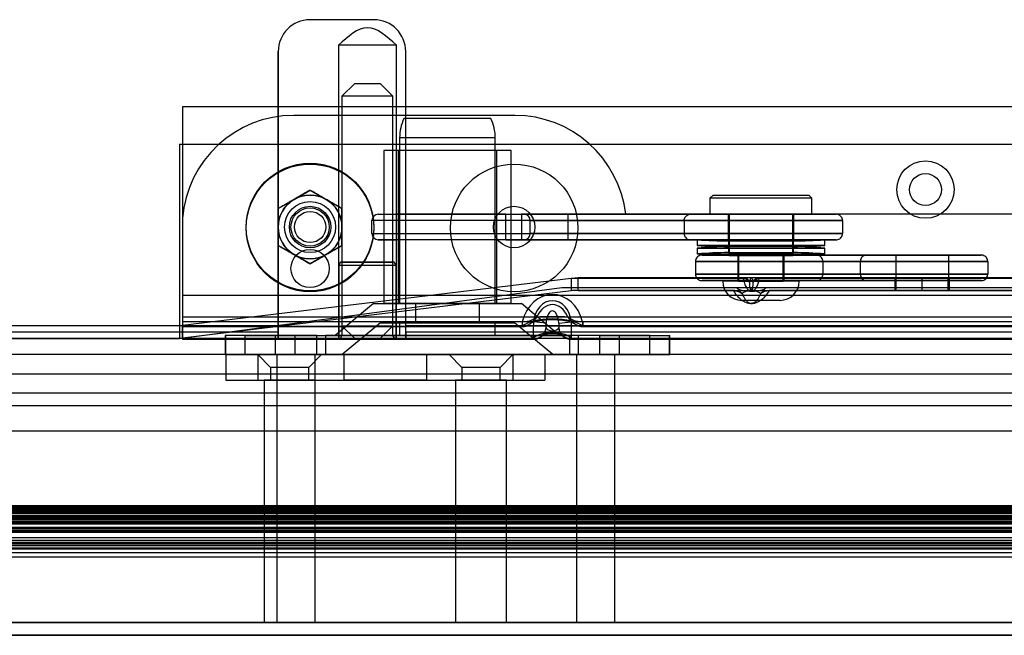
# Model space of a CAD drawing. Extents: x 5 to 415, y 5 to 293.
# Drawn here: x 327 to 333, y 231 to 235 of the extents above; entities that cross this region are included whole.
import ezdxf

# ---------------------------------------------------------------- set-up
doc = ezdxf.new("R2010")
doc.units = 0
doc.linetypes.add('SLD-DURCHGEHEND', pattern=[0])
doc.layers.add('AM_0', color=7, linetype='CONTINUOUS')

msp = doc.modelspace()

# ---------------------------------------------------------------- linework, layer by layer
at = {"layer": 'AM_0', "color": 7, "linetype": 'SLD-DURCHGEHEND'}
for p, q in [((329.02004, 234.91445), (328.62004, 234.91445)), ((328.79804, 234.75445), (328.79804, 232.91445)), ((329.16204, 234.75445), (328.79804, 234.75445)), ((329.16204, 232.91445), (329.16204, 234.75445)), ((328.42004, 234.71445), (328.42004, 232.99445)), ((328.42004, 232.91445), (328.42004, 234.71445)), ((329.22004, 232.99445), (329.22004, 234.71445)), ((329.22004, 232.91445), (329.22004, 234.71445)), ((328.90004, 234.51445), (328.82004, 234.43445)), ((328.90005, 234.51445), (329.06004, 234.51445)), ((329.14004, 234.43445), (329.06004, 234.51445)), ((328.82004, 234.43445), (328.82004, 232.99445)), ((329.14002, 234.43445), (328.82007, 234.43445)), ((329.14004, 232.99445), (329.14004, 234.43445)), ((337.14004, 234.36907), (327.82004, 234.36907)), ((327.82004, 234.36907), (327.82004, 233.04907)), ((327.82004, 234.36907), (327.82004, 233.1858)), ((329.90463, 234.31445), (328.51806, 234.31445)), ((329.75461, 234.29445), (329.20875, 234.29445)), ((329.18173, 234.17445), (329.18173, 233.13445)), ((329.7816, 234.17445), (329.18187, 234.17445)), ((329.78173, 233.13445), (329.78173, 234.17445)), ((327.80004, 234.13445), (337.12004, 234.13445)), ((327.80004, 234.13445), (327.80004, 232.91445)), ((329.08173, 234.09445), (329.08173, 233.13445)), ((329.88167, 234.09445), (329.08179, 234.09445)), ((329.17173, 234.09445), (329.17173, 233.13445)), ((329.79173, 234.09445), (329.17185, 234.09445)), ((329.79173, 233.13445), (329.79173, 234.09445)), ((329.88173, 233.13445), (329.88173, 234.09445)), ((328.52004, 233.78766), (328.62004, 233.84539)), ((328.62004, 233.84539), (328.72004, 233.78766)), ((328.42004, 233.72992), (328.52004, 233.78766)), ((328.72004, 233.78766), (328.82004, 233.72992)), ((331.14821, 233.81445), (331.12821, 233.79445)), ((331.12821, 233.79445), (331.12821, 233.69445)), ((331.7682, 233.79445), (331.12822, 233.79445)), ((331.14825, 233.81445), (331.74818, 233.81445)), ((331.76821, 233.79445), (331.74821, 233.81445)), ((331.76821, 233.69445), (331.76821, 233.79445)), ((328.42004, 233.61445), (328.42004, 233.72992)), ((328.82004, 233.72992), (328.82004, 233.61445)), ((327.82004, 233.66709), (327.82004, 233.01973)), ((329.00822, 233.57445), (329.00822, 233.65445)), ((330.9668, 233.65445), (329.00822, 233.65445)), ((329.04795, 233.69445), (329.16078, 233.69445)), ((329.04795, 233.69445), (331.00511, 233.69445)), ((329.16078, 233.69445), (329.16078, 233.53445)), ((329.84895, 233.69445), (329.16078, 233.69445)), ((329.84895, 233.69445), (329.96178, 233.69445)), ((329.84895, 233.53445), (329.84895, 233.69445)), ((329.9465, 233.69445), (329.9465, 233.53445)), ((330.23752, 233.69445), (329.94658, 233.69445)), ((331.91893, 233.69445), (329.96178, 233.69445)), ((330.00151, 233.57445), (330.00151, 233.65445)), ((330.00151, 233.65445), (331.96009, 233.65445)), ((330.2385, 233.53445), (330.2385, 233.69445)), ((334.32004, 233.69445), (330.60004, 233.69445)), ((330.9668, 233.65445), (330.9668, 233.57445)), ((331.96009, 233.65445), (330.9668, 233.65445)), ((331.00511, 233.69445), (331.91893, 233.69445)), ((331.7682, 233.69445), (331.12822, 233.69445)), ((331.24221, 233.69445), (331.24221, 233.53445)), ((331.65283, 233.69445), (331.24359, 233.69445)), ((331.24821, 233.69445), (331.24821, 233.43445)), ((331.64821, 233.69445), (331.24828, 233.69445)), ((331.64821, 233.43445), (331.64821, 233.69445)), ((331.65421, 233.53445), (331.65421, 233.69445)), ((331.96009, 233.65445), (331.96009, 233.57445)), ((328.42004, 233.49898), (328.42004, 233.61445)), ((328.82004, 233.61445), (328.82004, 233.49898)), ((329.00822, 233.57445), (330.9668, 233.57445)), ((329.04795, 233.53445), (329.16078, 233.53445)), ((331.00511, 233.53445), (329.04795, 233.53445)), ((329.84895, 233.53445), (329.16078, 233.53445)), ((329.84895, 233.53445), (329.96178, 233.53445)), ((329.94748, 233.53445), (330.23841, 233.53445)), ((329.96178, 233.53445), (331.91893, 233.53445)), ((331.96009, 233.57445), (330.00151, 233.57445)), ((330.9668, 233.57445), (331.96009, 233.57445)), ((331.91893, 233.53445), (331.00511, 233.53445)), ((331.04821, 233.53445), (331.05055, 233.53438)), ((331.04821, 233.53445), (331.04821, 233.49845)), ((331.84821, 233.53445), (331.04822, 233.53445)), ((331.84586, 233.53438), (331.05056, 233.53438)), ((331.24359, 233.53445), (331.65283, 233.53445)), ((331.24421, 233.52646), (331.24421, 233.45445)), ((331.65221, 233.52646), (331.24421, 233.52646)), ((331.65221, 233.49045), (331.65221, 233.52646)), ((331.84587, 233.53438), (331.84821, 233.53445)), ((331.84821, 233.49845), (331.84821, 233.53445)), ((328.52004, 233.44125), (328.42004, 233.49898)), ((328.82004, 233.49898), (328.72004, 233.44125)), ((331.04821, 233.48245), (331.04821, 233.44645)), ((331.84821, 233.49845), (331.04822, 233.49845)), ((331.04822, 233.48245), (331.8482, 233.48245)), ((331.65221, 233.49045), (331.24421, 233.49045)), ((331.65221, 233.45445), (331.65221, 233.49045)), ((331.84821, 233.44645), (331.84821, 233.48245)), ((328.62004, 233.38351), (328.52004, 233.44125)), ((328.72004, 233.44125), (328.62004, 233.38351)), ((328.81159, 233.39445), (328.80004, 233.37445)), ((329.14848, 233.39445), (328.81161, 233.39445)), ((328.82004, 233.39445), (328.82004, 232.93445)), ((328.82006, 233.39445), (329.14002, 233.39445)), ((329.14004, 232.93445), (329.14004, 233.39445)), ((329.16004, 233.37445), (329.1485, 233.39445)), ((331.03792, 233.39845), (331.03792, 233.31845)), ((331.03792, 233.39845), (332.07152, 233.39845)), ((331.83674, 233.39845), (331.03792, 233.39845)), ((331.05055, 233.44653), (331.04821, 233.44645)), ((331.04822, 233.44645), (331.8482, 233.44645)), ((331.05056, 233.44653), (331.84586, 233.44653)), ((331.07861, 233.43845), (331.79754, 233.43845)), ((332.11071, 233.43845), (331.07861, 233.43845)), ((331.24423, 233.45445), (331.6522, 233.45445)), ((331.64821, 233.43445), (331.24828, 233.43445)), ((331.30221, 233.43845), (331.30221, 233.27845)), ((331.30243, 233.43845), (331.594, 233.43845)), ((331.30821, 233.43445), (331.30821, 233.27445)), ((331.58813, 233.43445), (331.30821, 233.43445)), ((331.58821, 233.27445), (331.58821, 233.43445)), ((331.59421, 233.27845), (331.59421, 233.43845)), ((331.79754, 233.43845), (332.82965, 233.43845)), ((332.87033, 233.39845), (331.83674, 233.39845)), ((331.83674, 233.39845), (331.83674, 233.31845)), ((331.84821, 233.44645), (331.84587, 233.44653)), ((332.07152, 233.39845), (332.07152, 233.31845)), ((332.07152, 233.39845), (332.87033, 233.39845)), ((332.82965, 233.43845), (332.11071, 233.43845)), ((332.29404, 233.43845), (332.29404, 233.27845)), ((332.29429, 233.43845), (332.6258, 233.43845)), ((332.62604, 233.27845), (332.62604, 233.43845)), ((332.87033, 233.39845), (332.87033, 233.31845)), ((328.80004, 233.37445), (328.80004, 232.91445)), ((328.80006, 233.37445), (329.16003, 233.37445)), ((329.16004, 232.91445), (329.16004, 233.37445)), ((330.25828, 233.29237), (327.82004, 232.99595)), ((330.30172, 233.29656), (330.25828, 233.29237)), ((331.33901, 233.29237), (330.25828, 233.29237)), ((330.25828, 233.29237), (330.25828, 233.21543)), ((331.33901, 233.29656), (330.30172, 233.29656)), ((332.29714, 233.29656), (330.30172, 233.29656)), ((330.30172, 233.21656), (330.30172, 233.29656)), ((332.07152, 233.31845), (331.03792, 233.31845)), ((331.03792, 233.31845), (331.83674, 233.31845)), ((331.79754, 233.27845), (331.07861, 233.27845)), ((331.07861, 233.27845), (332.11071, 233.27845)), ((331.68813, 233.27445), (331.20821, 233.27445)), ((331.30243, 233.27845), (331.594, 233.27845)), ((331.30821, 233.27445), (331.58813, 233.27445)), ((333.48301, 233.29656), (331.43707, 233.29656)), ((331.43707, 233.29237), (331.43707, 233.29656)), ((333.48301, 233.29237), (331.43707, 233.29237)), ((332.82965, 233.27845), (331.79754, 233.27845)), ((331.83674, 233.31845), (332.87033, 233.31845)), ((332.87033, 233.31845), (332.07152, 233.31845)), ((332.11071, 233.27845), (332.82965, 233.27845)), ((332.29004, 233.29656), (332.63004, 233.29656)), ((332.29004, 233.21656), (332.29004, 233.29656)), ((332.29429, 233.27845), (332.6258, 233.27845)), ((332.45939, 233.29656), (332.29714, 233.29656)), ((332.29714, 233.21656), (332.29714, 233.29656)), ((332.46004, 233.29656), (332.45939, 233.29656)), ((332.45939, 233.21656), (332.45939, 233.29656)), ((332.62273, 233.29656), (332.46004, 233.29656)), ((332.46004, 233.21656), (332.46004, 233.29656)), ((332.62273, 233.29656), (334.60109, 233.29656)), ((332.62273, 233.21656), (332.62273, 233.29656)), ((332.63004, 233.21656), (332.63004, 233.29656)), ((327.80004, 232.91445), (330.20004, 233.23445)), ((327.82004, 232.91901), (330.25828, 233.21543)), ((330.20004, 233.23445), (334.72004, 233.23445)), ((330.30172, 233.21656), (330.25828, 233.21543)), ((331.27698, 233.21543), (330.25828, 233.21543)), ((331.27698, 233.21656), (330.30172, 233.21656)), ((330.30172, 233.21656), (332.29714, 233.21656)), ((331.27698, 233.21543), (331.27698, 233.21656)), ((331.39785, 233.26434), (331.39785, 233.26168)), ((333.42098, 233.21656), (331.49911, 233.21656)), ((331.49911, 233.21656), (331.49911, 233.21543)), ((333.42098, 233.21543), (331.49911, 233.21543)), ((332.63004, 233.21656), (332.29004, 233.21656)), ((332.29714, 233.21656), (332.45939, 233.21656)), ((332.46004, 233.21656), (332.45939, 233.21656)), ((332.46004, 233.21656), (332.62273, 233.21656)), ((332.62273, 233.21656), (334.60109, 233.21656)), ((337.14004, 233.1858), (327.82004, 233.1858)), ((327.82004, 233.1858), (327.82004, 233.04907)), ((331.56813, 233.15445), (331.32829, 233.15445)), ((329.01828, 233.13445), (328.77828, 232.93445)), ((329.01837, 233.13445), (329.94509, 233.13445)), ((329.88167, 233.13445), (329.08179, 233.13445)), ((329.79173, 233.13445), (329.17185, 233.13445)), ((329.7816, 233.13445), (329.18187, 233.13445)), ((329.28173, 233.13445), (329.28173, 233.01445)), ((329.28173, 233.13445), (329.28173, 233.01445)), ((329.6816, 233.13445), (329.28187, 233.13445)), ((329.68173, 233.01445), (329.68173, 233.13445)), ((329.68173, 233.01445), (329.68173, 233.13445)), ((330.18518, 232.93445), (329.94518, 233.13445)), ((337.14004, 233.04907), (327.82004, 233.04907)), ((328.42004, 232.99445), (302.78004, 232.99445)), ((330.02094, 233.01973), (327.82004, 233.01973)), ((327.82004, 233.01973), (327.82004, 232.91039)), ((329.95014, 233.01973), (327.82004, 233.01973)), ((327.82004, 233.01973), (327.82004, 232.9903)), ((327.82004, 232.91901), (327.82004, 232.99595)), ((327.82004, 232.9914), (327.82004, 232.99595)), ((329.95014, 232.9914), (327.82004, 232.9914)), ((327.82004, 232.9914), (327.82004, 232.91446)), ((327.82004, 232.99027), (329.95014, 232.99027)), ((328.42004, 232.99445), (328.42004, 232.95445)), ((328.82004, 232.99445), (328.90004, 232.91445)), ((328.82007, 232.99445), (329.14002, 232.99445)), ((329.06173, 233.01445), (328.82173, 232.81445)), ((329.06004, 232.91445), (329.14004, 232.99445)), ((329.06175, 233.01445), (329.90171, 233.01445)), ((329.18173, 233.01445), (329.18173, 232.93445)), ((329.7816, 233.01445), (329.18187, 233.01445)), ((349.46004, 232.99445), (329.22004, 232.99445)), ((329.22004, 232.95445), (329.22004, 232.99445)), ((329.22004, 232.99445), (349.38004, 232.99445)), ((329.28187, 233.01445), (329.6816, 233.01445)), ((329.78173, 232.93445), (329.78173, 233.01445)), ((330.14173, 232.81445), (329.90173, 233.01445)), ((329.95014, 233.01973), (329.95014, 232.9903)), ((329.95034, 233.01973), (329.95014, 233.01973)), ((329.95014, 232.9914), (329.95045, 232.99139)), ((329.95034, 233.01973), (329.95046, 232.9903)), ((330.10034, 233.01197), (330.02094, 233.01973)), ((330.17974, 233.01197), (330.25914, 233.01973)), ((334.66094, 233.01973), (330.25914, 233.01973)), ((330.32975, 233.01973), (330.32963, 232.9903)), ((330.32995, 232.9914), (330.32964, 232.99139)), ((330.32995, 233.01973), (330.32975, 233.01973)), ((334.59014, 233.01973), (330.32995, 233.01973)), ((330.32995, 233.01973), (330.32995, 232.9903)), ((334.59014, 232.9914), (330.32995, 232.9914)), ((330.32995, 232.99027), (334.59014, 232.99027)), ((328.42004, 232.95445), (302.78004, 232.95445)), ((328.42004, 232.91445), (302.78004, 232.91445)), ((308.58004, 232.91445), (327.80004, 232.91445)), ((327.82004, 232.91446), (327.82004, 232.91901)), ((330.02099, 232.91446), (327.82004, 232.91446)), ((327.82004, 232.91027), (330.02045, 232.91027)), ((328.08676, 232.93445), (328.08676, 232.81445)), ((328.21321, 232.93445), (328.08697, 232.93445)), ((328.09032, 232.93445), (328.09032, 232.81445)), ((328.5265, 232.93445), (328.09032, 232.93445)), ((328.21321, 232.81445), (328.21321, 232.93445)), ((328.21321, 232.93445), (330.24696, 232.93445)), ((328.40176, 232.93445), (328.40176, 232.81445)), ((328.6617, 232.93445), (328.40188, 232.93445)), ((328.42004, 232.91445), (328.42004, 232.95445)), ((328.42004, 232.95445), (328.42004, 232.91445)), ((328.42004, 232.91445), (329.22004, 232.91445)), ((328.5265, 232.81445), (328.5265, 232.93445)), ((328.5265, 232.93445), (328.7165, 232.93445)), ((328.66176, 232.81445), (328.66176, 232.93445)), ((330.75025, 232.93445), (328.7165, 232.93445)), ((328.7165, 232.93445), (328.7165, 232.81445)), ((330.18501, 232.93445), (328.77831, 232.93445)), ((329.16204, 232.91445), (328.79804, 232.91445)), ((328.80006, 232.91445), (329.16003, 232.91445)), ((328.82004, 232.93445), (328.8085, 232.91445)), ((329.15158, 232.91445), (328.80851, 232.91445)), ((328.82006, 232.93445), (329.14002, 232.93445)), ((329.06004, 232.91445), (328.90005, 232.91445)), ((329.15159, 232.91445), (329.14004, 232.93445)), ((329.7816, 232.93445), (329.18187, 232.93445)), ((349.46004, 232.95445), (329.22004, 232.95445)), ((329.22004, 232.95445), (329.22004, 232.91445)), ((329.22004, 232.91445), (329.22004, 232.95445)), ((349.46004, 232.91445), (329.22004, 232.91445)), ((330.43696, 232.93445), (330.24696, 232.93445)), ((330.24696, 232.93445), (330.24696, 232.81445)), ((334.66099, 232.91446), (330.2591, 232.91446)), ((330.25964, 232.91027), (334.66044, 232.91027)), ((330.3017, 232.93445), (330.3017, 232.81445)), ((330.56165, 232.93445), (330.30183, 232.93445)), ((330.43696, 232.93445), (330.87314, 232.93445)), ((330.43696, 232.81445), (330.43696, 232.93445)), ((330.5617, 232.81445), (330.5617, 232.93445)), ((330.75025, 232.81445), (330.75025, 232.93445)), ((330.75025, 232.93445), (330.87649, 232.93445)), ((330.87314, 232.93445), (330.87314, 232.81445)), ((330.8767, 232.81445), (330.8767, 232.93445)), ((355.27176, 232.81445), (302.27176, 232.81445)), ((328.09176, 232.81445), (309.47176, 232.81445)), ((328.21321, 232.81445), (328.08697, 232.81445)), ((328.5265, 232.81445), (328.09032, 232.81445)), ((328.09176, 232.81445), (328.09176, 232.65445)), ((328.09176, 232.81445), (328.29176, 232.81445)), ((330.09176, 232.81445), (328.09176, 232.81445)), ((328.21321, 232.81445), (330.24696, 232.81445)), ((328.29176, 232.81445), (328.37176, 232.73445)), ((328.29176, 232.81445), (329.89176, 232.81445)), ((328.29176, 232.81445), (328.29176, 232.65445)), ((328.69176, 232.81445), (328.29195, 232.81445)), ((328.66163, 232.81445), (328.40181, 232.81445)), ((328.41176, 232.81445), (328.41176, 232.33445)), ((328.64993, 232.81445), (328.41358, 232.81445)), ((328.7165, 232.81445), (328.5265, 232.81445)), ((328.61176, 232.73445), (328.69176, 232.81445)), ((328.65176, 232.33445), (328.65176, 232.81445)), ((330.75025, 232.81445), (328.7165, 232.81445)), ((328.82179, 232.81445), (330.14167, 232.81445)), ((328.83176, 232.81445), (328.83176, 232.65445)), ((328.83176, 232.81445), (329.35156, 232.81445)), ((329.35176, 232.65445), (329.35176, 232.81445)), ((329.49176, 232.81445), (329.57176, 232.73445)), ((329.89176, 232.81445), (329.49195, 232.81445)), ((329.81176, 232.73445), (329.89176, 232.81445)), ((329.89176, 232.81445), (330.09176, 232.81445)), ((329.89176, 232.81445), (329.89176, 232.65445)), ((330.09176, 232.81445), (330.09176, 232.65445)), ((350.91176, 232.81445), (330.09176, 232.81445)), ((330.24696, 232.81445), (330.43696, 232.81445)), ((330.29176, 232.81445), (330.29176, 232.33445)), ((330.52993, 232.81445), (330.29358, 232.81445)), ((330.56158, 232.81445), (330.30176, 232.81445)), ((330.43696, 232.81445), (330.87314, 232.81445)), ((330.53176, 232.33445), (330.53176, 232.81445)), ((330.75025, 232.81445), (330.87649, 232.81445)), ((328.37176, 232.73445), (328.37176, 232.65445)), ((328.61176, 232.73445), (328.37195, 232.73445)), ((328.61176, 232.65445), (328.61176, 232.73445)), ((329.57176, 232.73445), (329.57176, 232.65445)), ((329.81176, 232.73445), (329.57195, 232.73445)), ((329.81176, 232.65445), (329.81176, 232.73445)), ((305.96004, 232.69445), (354.76004, 232.69445)), ((307.58004, 232.69445), (354.76004, 232.69445)), ((308.08004, 232.69445), (354.76004, 232.69445)), ((328.09176, 232.65445), (330.09176, 232.65445)), ((328.09176, 232.65445), (328.29176, 232.65445)), ((328.29176, 232.65445), (329.89176, 232.65445)), ((328.33176, 232.65445), (328.33176, 232.33445)), ((328.65131, 232.65445), (328.3322, 232.65445)), ((328.61176, 232.65445), (328.37195, 232.65445)), ((328.65176, 232.33445), (328.65176, 232.65445)), ((329.35176, 232.65445), (328.83195, 232.65445)), ((329.53176, 232.65445), (329.53176, 232.33445)), ((329.85131, 232.65445), (329.5322, 232.65445)), ((329.81176, 232.65445), (329.57195, 232.65445)), ((329.85176, 232.33445), (329.85176, 232.65445)), ((329.89176, 232.65445), (330.09176, 232.65445)), ((305.96004, 232.57445), (354.96004, 232.57445)), ((305.96004, 232.57445), (354.76004, 232.57445)), ((305.96004, 232.49445), (354.96004, 232.49445)), ((355.75176, 232.33445), (301.79176, 232.33445)), ((355.27176, 232.33445), (302.27176, 232.33445)), ((355.27176, 232.33445), (309.47176, 232.33445)), ((328.33176, 232.33445), (328.33176, 231.85445)), ((328.65131, 232.33445), (328.3322, 232.33445)), ((328.41176, 232.33445), (328.41176, 231.85445)), ((328.64993, 232.33445), (328.41358, 232.33445)), ((328.65176, 231.85445), (328.65176, 232.33445)), ((328.65176, 231.85445), (328.65176, 232.33445)), ((329.53176, 232.33445), (329.53176, 231.85445)), ((329.85131, 232.33445), (329.5322, 232.33445)), ((329.85176, 231.85445), (329.85176, 232.33445)), ((330.29176, 232.33445), (330.29176, 231.85445)), ((330.52993, 232.33445), (330.29358, 232.33445)), ((330.53176, 231.85445), (330.53176, 232.33445)), ((355.75176, 231.86645), (301.79176, 231.86645)), ((355.75176, 231.86567), (301.79176, 231.86567)), ((355.75176, 231.86501), (301.79176, 231.86501)), ((355.75176, 231.86245), (301.79176, 231.86245)), ((355.75176, 231.85445), (301.79176, 231.85445)), ((328.33176, 231.85445), (328.33176, 231.13445)), ((328.65131, 231.85445), (328.3322, 231.85445)), ((328.41176, 231.85445), (328.41176, 231.13445)), ((328.64993, 231.85445), (328.41358, 231.85445)), ((328.65176, 231.13445), (328.65176, 231.85445)), ((328.65176, 231.13445), (328.65176, 231.85445)), ((329.53176, 231.85445), (329.53176, 231.13445)), ((329.85131, 231.85445), (329.5322, 231.85445)), ((329.85176, 231.13445), (329.85176, 231.85445)), ((330.29176, 231.85445), (330.29176, 231.13445)), ((330.52993, 231.85445), (330.29358, 231.85445)), ((330.53176, 231.13445), (330.53176, 231.85445)), ((355.74004, 231.79445), (301.58004, 231.79445)), ((355.66004, 231.79445), (301.58004, 231.79445)), ((355.75176, 231.8471), (301.79176, 231.8471)), ((355.75176, 231.84357), (301.79176, 231.84357)), ((355.75176, 231.84015), (301.79176, 231.84015)), ((355.75176, 231.83845), (301.79176, 231.83845)), ((355.75176, 231.8377), (301.79176, 231.8377)), ((355.75176, 231.83333), (301.79176, 231.83333)), ((355.75176, 231.82846), (301.79176, 231.82846)), ((355.75176, 231.82056), (301.79176, 231.82056)), ((355.75176, 231.81756), (301.79176, 231.81756)), ((355.75176, 231.8054), (301.79176, 231.8054)), ((355.75176, 231.7979), (301.79176, 231.7979)), ((355.75176, 231.79101), (301.79176, 231.79101)), ((355.74004, 231.75445), (301.58004, 231.75445)), ((355.75176, 231.78761), (301.79176, 231.78761)), ((355.75176, 231.78304), (301.79176, 231.78304)), ((355.75176, 231.78036), (301.79176, 231.78036)), ((355.75176, 231.77907), (301.79176, 231.77907)), ((355.75176, 231.76802), (301.79176, 231.76802)), ((355.75176, 231.75934), (301.79176, 231.75934)), ((355.75176, 231.75541), (301.79176, 231.75541)), ((301.79176, 231.75252), (355.75176, 231.75252)), ((355.75176, 231.73045), (301.79176, 231.73045)), ((355.75176, 231.73045), (301.79176, 231.73045)), ((355.74004, 231.71445), (301.58004, 231.71445)), ((355.75176, 231.72352), (301.79176, 231.72352)), ((355.75176, 231.71435), (301.79176, 231.71435)), ((301.79176, 231.71045), (355.75176, 231.71045)), ((355.75176, 231.69845), (301.79176, 231.69845)), ((355.75176, 231.66645), (301.79176, 231.66645)), ((355.75176, 231.64859), (301.79176, 231.64859)), ((355.75176, 231.63607), (301.79176, 231.63607)), ((355.75176, 231.63045), (301.79176, 231.63045)), ((355.75176, 231.63017), (301.79176, 231.63017)), ((355.75176, 231.62645), (301.79176, 231.62645)), ((355.75176, 231.61445), (301.79176, 231.61445)), ((301.07176, 231.57445), (356.47176, 231.57445)), ((301.07176, 231.54617), (356.47176, 231.54617)), ((355.75176, 231.60105), (301.79176, 231.60105)), ((355.75176, 231.59445), (301.79176, 231.59445)), ((301.79176, 231.57445), (355.75176, 231.57445)), ((300.99176, 231.13445), (356.47176, 231.13445)), ((356.55176, 231.13445), (301.07176, 231.13445)), ((301.07176, 231.13445), (356.47176, 231.13445)), ((328.65131, 231.13445), (328.3322, 231.13445)), ((328.64993, 231.13445), (328.41358, 231.13445)), ((329.85131, 231.13445), (329.5322, 231.13445)), ((330.52993, 231.13445), (330.29358, 231.13445)), ((300.99176, 231.05445), (356.47176, 231.05445)), ((356.55176, 231.05445), (301.07176, 231.05445))]:
    msp.add_line(p, q, dxfattribs=at)
for centre, radius in [((328.62004, 233.61445), 0.4), ((328.62004, 233.61445), 0.4), ((332.48004, 233.84907), 0.18), ((328.62004, 233.60907), 0.4), ((328.62004, 233.60907), 0.4), ((329.90004, 233.60907), 0.4), ((329.90004, 233.60907), 0.4), ((332.48004, 233.84907), 0.1), ((332.48004, 233.84907), 0.1), ((328.62004, 233.61445), 0.2), ((328.62004, 233.61445), 0.16), ((328.62004, 233.61445), 0.16), ((328.62004, 233.61445), 0.13), ((328.62004, 233.61445), 0.13), ((328.62004, 233.61445), 0.12), ((328.62004, 233.61445), 0.12), ((328.62004, 233.61445), 0.12), ((328.62004, 233.61445), 0.12), ((328.62004, 233.61445), 0.09782), ((329.90004, 233.61445), 0.13), ((329.90004, 233.61445), 0.13), ((328.62004, 233.35445), 0.12), ((328.62004, 233.35445), 0.12)]:
    msp.add_circle(centre, radius, dxfattribs=at)
for centre, radius, start, end in [((328.62004, 234.71445), 0.2, 90, 180), ((328.62004, 234.71445), 0.2, 90, 180), ((329.02004, 234.71445), 0.2, 0, 90), ((329.02004, 234.71445), 0.2, 0, 90), ((328.51806, 233.61445), 0.7, 90, 175.687278), ((328.51806, 233.61445), 0.7, 90, 175.687278), ((329.46173, 234.17445), 0.28, 154.623066, 180), ((329.50173, 234.17445), 0.28, 0, 25.376934), ((329.90463, 233.61445), 0.7, 6.562428, 90), ((329.90463, 233.61445), 0.7, 6.562428, 90), ((328.62004, 233.61445), 0.2, 120, 180), ((328.62004, 233.61445), 0.2, 120, 180), ((328.62004, 233.61445), 0.2, 60, 120), ((328.62004, 233.61445), 0.2, 60, 120), ((328.62004, 233.61445), 0.2, 0, 60), ((328.62004, 233.61445), 0.2, 0, 60), ((329.04809, 233.65459), 0.03987, 90.193608, 180.192308), ((329.96164, 233.65459), 0.03987, 359.807692, 89.806392), ((328.62004, 233.61445), 0.2, 180, 240), ((328.62004, 233.61445), 0.2, 180, 240), ((328.62004, 233.61445), 0.2, 300, 0), ((328.62004, 233.61445), 0.2, 300, 0), ((329.04809, 233.57432), 0.03987, 179.807692, 269.806392), ((329.96164, 233.57432), 0.03987, 270.193608, 0.192308), ((331.31092, 237.5299), 4.004, 266.271552, 269.045328), ((331.5855, 237.5299), 4.004, 270.954672, 273.728448), ((331.31092, 237.5299), 4.04, 266.271552, 269.053836), ((331.31092, 229.451), 4.04, 90.946164, 93.728448), ((331.5855, 237.5299), 4.04, 270.946164, 273.728448), ((331.5855, 229.451), 4.04, 86.271552, 89.053836), ((328.62004, 233.61445), 0.2, 240, 300), ((328.62004, 233.61445), 0.2, 240, 300), ((331.31092, 229.451), 4.004, 90.954672, 93.728448), ((331.5855, 229.451), 4.004, 86.271552, 89.045328), ((331.32821, 233.27445), 0.12, 180, 270), ((331.33901, 233.25657), 0.03999, 11.201261, 89.991828), ((331.33992, 233.25313), 0.03926, 12.588891, 91.325327), ((331.43708, 233.25657), 0.03999, 90.008172, 168.798739), ((331.43617, 233.25313), 0.03926, 88.674673, 167.411109), ((331.56821, 233.27445), 0.12, 270, 0), ((330.02468, 232.99036), 0.076, 267.218487, 354.778517), ((330.25541, 232.99036), 0.076, 185.221483, 272.781513)]:
    msp.add_arc(centre, radius, start, end, dxfattribs=at)
for centre, major_axis, ratio, start_param, end_param in [((330.14004, 232.9399), (0, 0.25203), 0.7935461, 5.034681, 7.5316897), ((330.14004, 233.00125), (0, 0.15122), 0.7935461, 4.834924, 7.7314466), ((330.14004, 232.9399), (0, 0.18855), 0.6364375, 5.3340038, 7.2323668), ((330.14004, 233.00125), (0, 0.08774), 0.4559119, 4.834924, 7.7314466), ((330.14004, 232.96998), (0.2, 0), 0.3413275, 0.3190885, 2.8225041), ((330.14004, 233.04692), (0.12, 0), 0.0398484, 0.6216148, 2.5199778), ((330.14004, 232.98627), (0.04, 0), 0.5631097, 3.2671045, 6.1576734), ((330.14004, 232.90933), (0.12, 0), 0.3413275, 0.1255119, 3.0160808)]:
    msp.add_ellipse(centre, major_axis=major_axis, ratio=ratio, start_param=start_param, end_param=end_param, dxfattribs=at)
for points in [[(329.16204, 234.75445), (329.10138, 234.80913), (328.98004, 234.91849), (328.85871, 234.80913), (328.79804, 234.75445)], [(331.33901, 233.29656), (331.33895, 233.29638), (331.33882, 233.29603), (331.33895, 233.29359), (331.33901, 233.29237)], [(331.37823, 233.26168), (331.37822, 233.26219), (331.3782, 233.26321), (331.37822, 233.26396), (331.37823, 233.26434)]]:
    msp.add_open_spline(points, degree=3, dxfattribs=at)
for points, knots in [([(328.62004, 233.84539), (328.61197, 233.84073), (328.5958, 233.8314), (328.57098, 233.81707), (328.54569, 233.80247), (328.52861, 233.7926), (328.52004, 233.78766)], [0, 0, 0, 0, 0.2472686, 0.4953626, 0.746874, 1, 1, 1, 1]), ([(328.72004, 233.78766), (328.71767, 233.78903), (328.70753, 233.79488), (328.68958, 233.80524), (328.66627, 233.8187), (328.64303, 233.83212), (328.62771, 233.84096), (328.62004, 233.84539)], [0, 0, 0, 0, 0.0700283, 0.2997919, 0.5308172, 0.7650185, 1, 1, 1, 1]), ([(328.52004, 233.78766), (328.51767, 233.78629), (328.50753, 233.78043), (328.48958, 233.77007), (328.46627, 233.75661), (328.44303, 233.74319), (328.42771, 233.73435), (328.42004, 233.72992)], [0, 0, 0, 0, 0.0700283, 0.2997919, 0.5308172, 0.7650185, 1, 1, 1, 1]), ([(328.82004, 233.72992), (328.81197, 233.73458), (328.7958, 233.74392), (328.77098, 233.75825), (328.74569, 233.77285), (328.72861, 233.78271), (328.72004, 233.78766)], [0, 0, 0, 0, 0.2472686, 0.4953626, 0.746874, 1, 1, 1, 1]), ([(328.42004, 233.72992), (328.42004, 233.71548), (328.42004, 233.69375), (328.42004, 233.66411), (328.42004, 233.64011), (328.42004, 233.6235), (328.42004, 233.61445)], [0, 0, 0, 0, 0.3823017, 0.575049, 0.7684205, 1, 1, 1, 1]), ([(328.82004, 233.61445), (328.82004, 233.6235), (328.82004, 233.64001), (328.82004, 233.66385), (328.82004, 233.6935), (328.82004, 233.71533), (328.82004, 233.72992)], [0, 0, 0, 0, 0.23158014, 0.42231211, 0.61369275, 1, 1, 1, 1]), ([(330.9668, 233.65445), (330.9672, 233.65881), (330.96799, 233.66751), (330.97417, 233.67915), (330.98333, 233.68825), (330.99408, 233.69336), (331.00165, 233.69444), (331.00501, 233.69445), (331.00511, 233.69445)], [0, 0, 0, 0, 0.2030908, 0.4060519, 0.6126785, 0.8277042, 0.9947681, 1, 1, 1, 1]), ([(331.96009, 233.65445), (331.95966, 233.65881), (331.9588, 233.66751), (331.95217, 233.67915), (331.94234, 233.68825), (331.9308, 233.69336), (331.92265, 233.69444), (331.91904, 233.69445), (331.91893, 233.69445)], [0, 0, 0, 0, 0.2030908, 0.4060519, 0.6126785, 0.8277042, 0.9947681, 1, 1, 1, 1]), ([(328.42004, 233.61445), (328.42004, 233.60681), (328.42004, 233.5915), (328.42004, 233.56853), (328.42004, 233.54561), (328.42004, 233.52235), (328.42004, 233.50692), (328.42004, 233.49898)], [0, 0, 0, 0, 0.1954676, 0.39175713, 0.59026081, 0.7893686, 1, 1, 1, 1]), ([(328.82004, 233.49898), (328.82004, 233.50692), (328.82004, 233.52223), (328.82004, 233.54527), (328.82004, 233.56805), (328.82004, 233.59114), (328.82004, 233.60667), (328.82004, 233.61445)], [0, 0, 0, 0, 0.2106315, 0.4063884, 0.6026729, 0.8009229, 1, 1, 1, 1]), ([(330.9668, 233.57445), (330.9672, 233.5701), (330.96799, 233.56139), (330.97417, 233.54975), (330.98333, 233.54066), (330.99408, 233.53554), (331.00165, 233.53446), (331.00501, 233.53445), (331.00511, 233.53445)], [0, 0, 0, 0, 0.2030908, 0.4060519, 0.6126785, 0.8277042, 0.9947681, 1, 1, 1, 1]), ([(331.91893, 233.53445), (331.91904, 233.53445), (331.92265, 233.53446), (331.9308, 233.53554), (331.94234, 233.54066), (331.95217, 233.54975), (331.9588, 233.56139), (331.95966, 233.5701), (331.96009, 233.57445)], [0, 0, 0, 0, 0.00523186, 0.17229575, 0.38732146, 0.5939481, 0.79690918, 1, 1, 1, 1]), ([(328.42004, 233.49898), (328.42812, 233.49432), (328.44429, 233.48499), (328.4691, 233.47066), (328.4944, 233.45606), (328.51148, 233.44619), (328.52004, 233.44125)], [0, 0, 0, 0, 0.24726861, 0.49536257, 0.74687401, 1, 1, 1, 1]), ([(328.72004, 233.44125), (328.72241, 233.44261), (328.73256, 233.44847), (328.75051, 233.45883), (328.77382, 233.47229), (328.79706, 233.48571), (328.81237, 233.49455), (328.82004, 233.49898)], [0, 0, 0, 0, 0.07002834, 0.2997919, 0.53081722, 0.7650185, 1, 1, 1, 1]), ([(328.52004, 233.44125), (328.52241, 233.43988), (328.53256, 233.43402), (328.55051, 233.42366), (328.57382, 233.4102), (328.59706, 233.39678), (328.61237, 233.38794), (328.62004, 233.38351)], [0, 0, 0, 0, 0.0700283, 0.2997919, 0.5308172, 0.7650185, 1, 1, 1, 1]), ([(328.62004, 233.38351), (328.62812, 233.38817), (328.64429, 233.39751), (328.6691, 233.41184), (328.6944, 233.42644), (328.71148, 233.4363), (328.72004, 233.44125)], [0, 0, 0, 0, 0.2472686, 0.4953626, 0.746874, 1, 1, 1, 1]), ([(331.07861, 233.43845), (331.0785, 233.43845), (331.07481, 233.43844), (331.06667, 233.43731), (331.05523, 233.43208), (331.04564, 233.42299), (331.03918, 233.41143), (331.03834, 233.40278), (331.03792, 233.39845)], [0, 0, 0, 0, 0.0049815, 0.1791696, 0.3940178, 0.5988305, 0.7993386, 1, 1, 1, 1]), ([(331.83674, 233.39845), (331.83634, 233.40278), (331.83553, 233.41143), (331.8293, 233.42299), (331.82005, 233.43208), (331.80904, 233.43731), (331.80119, 233.43844), (331.79764, 233.43845), (331.79754, 233.43845)], [0, 0, 0, 0, 0.2006614, 0.4011695, 0.6059822, 0.8208304, 0.9950185, 1, 1, 1, 1]), ([(332.11071, 233.43845), (332.11062, 233.43845), (332.10706, 233.43844), (332.09922, 233.43731), (332.0882, 233.43208), (332.07896, 233.42299), (332.07272, 233.41143), (332.07192, 233.40278), (332.07152, 233.39845)], [0, 0, 0, 0, 0.0049815, 0.1791696, 0.3940178, 0.5988305, 0.7993386, 1, 1, 1, 1]), ([(332.87033, 233.39845), (332.86991, 233.40278), (332.86908, 233.41143), (332.86262, 233.42299), (332.85302, 233.43208), (332.84159, 233.43731), (332.83344, 233.43844), (332.82975, 233.43845), (332.82965, 233.43845)], [0, 0, 0, 0, 0.2006614, 0.4011695, 0.6059822, 0.8208304, 0.9950185, 1, 1, 1, 1]), ([(331.03792, 233.31845), (331.03834, 233.31413), (331.03918, 233.30548), (331.04564, 233.29391), (331.05523, 233.28483), (331.06667, 233.27959), (331.07481, 233.27846), (331.0785, 233.27845), (331.07861, 233.27845)], [0, 0, 0, 0, 0.2006614, 0.4011695, 0.6059822, 0.8208304, 0.9950185, 1, 1, 1, 1]), ([(331.43707, 233.29656), (331.43624, 233.29656), (331.43423, 233.29656), (331.42772, 233.29656), (331.41918, 233.29656), (331.41011, 233.29656), (331.40081, 233.29656), (331.39433, 233.29656), (331.39088, 233.29656), (331.38796, 233.29656), (331.38519, 233.29656), (331.38173, 233.29656), (331.37429, 233.29656), (331.36503, 233.29656), (331.35295, 233.29656), (331.347, 233.29656), (331.34157, 233.29656), (331.34017, 233.29656), (331.33901, 233.29656)], [0, 0, 0, 0, 0.1180244, 0.2842962, 0.3652756, 0.4459588, 0.4801043, 0.4902543, 0.4957953, 0.4999858, 0.5048154, 0.5095969, 0.5200741, 0.5619035, 0.6451737, 0.8115875, 0.8449996, 1, 1, 1, 1]), ([(331.33901, 233.29237), (331.33948, 233.2885), (331.34071, 233.27818), (331.3452, 233.25879), (331.35296, 233.23872), (331.36503, 233.22315), (331.37429, 233.21603), (331.38174, 233.21359), (331.38521, 233.21301), (331.38799, 233.21285), (331.39088, 233.21301), (331.39433, 233.21359), (331.40081, 233.21571), (331.41011, 233.22216), (331.41918, 233.23259), (331.42772, 233.25042), (331.43423, 233.27035), (331.43624, 233.28591), (331.43707, 233.29237)], [0, 0, 0, 0, 0.0708202, 0.188416, 0.3548289, 0.4380986, 0.4799279, 0.4904049, 0.4953321, 0.500017, 0.5042074, 0.5097484, 0.5198983, 0.5540436, 0.6347264, 0.7157054, 0.8819762, 1, 1, 1, 1]), ([(331.37823, 233.26434), (331.37827, 233.26507), (331.37847, 233.2687), (331.37953, 233.27813), (331.38063, 233.28755), (331.38495, 233.2944), (331.38614, 233.29556), (331.3871, 233.29603), (331.38758, 233.29614), (331.38779, 233.29617), (331.38793, 233.29617), (331.38805, 233.29618), (331.38817, 233.29617), (331.38831, 233.29616), (331.3886, 233.29612), (331.38921, 233.29595), (331.3904, 233.29524), (331.39273, 233.29234), (331.39641, 233.28195), (331.39747, 233.27205), (331.39785, 233.26437), (331.39785, 233.26434)], [0, 0, 0, 0, 0.03405559, 0.17027878, 0.44275353, 0.47681335, 0.49385194, 0.49811839, 0.49918757, 0.49960262, 0.49980818, 0.5000159, 0.50019284, 0.50043688, 0.50089822, 0.50255089, 0.5091036, 0.53519509, 0.63943448, 0.99882632, 1, 1, 1, 1]), ([(331.79754, 233.27845), (331.79764, 233.27845), (331.80119, 233.27846), (331.80904, 233.27959), (331.82005, 233.28483), (331.8293, 233.29391), (331.83553, 233.30548), (331.83634, 233.31413), (331.83674, 233.31845)], [0, 0, 0, 0, 0.0049815, 0.1791696, 0.3940178, 0.5988305, 0.7993386, 1, 1, 1, 1]), ([(332.07152, 233.31845), (332.07192, 233.31413), (332.07272, 233.30548), (332.07896, 233.29391), (332.0882, 233.28483), (332.09922, 233.27959), (332.10706, 233.27846), (332.11062, 233.27845), (332.11071, 233.27845)], [0, 0, 0, 0, 0.20066139, 0.40116947, 0.60598221, 0.82083037, 0.99501849, 1, 1, 1, 1]), ([(332.82965, 233.27845), (332.82975, 233.27845), (332.83344, 233.27846), (332.84159, 233.27959), (332.85302, 233.28483), (332.86262, 233.29391), (332.86908, 233.30548), (332.86991, 233.31413), (332.87033, 233.31845)], [0, 0, 0, 0, 0.0049815, 0.1791696, 0.3940178, 0.5988305, 0.7993386, 1, 1, 1, 1]), ([(331.27698, 233.21656), (331.28549, 233.21656), (331.29764, 233.21656), (331.32091, 233.21656), (331.34035, 233.21656), (331.36, 233.21656), (331.37477, 233.21656), (331.38444, 233.21656), (331.39165, 233.21656), (331.39931, 233.21656), (331.4081, 233.21656), (331.42283, 233.21656), (331.43756, 233.21656), (331.4539, 233.21656), (331.47093, 233.21656), (331.4864, 233.21656), (331.49516, 233.21656), (331.49911, 233.21656)], [0, 0, 0, 0, 0.2219531, 0.3165549, 0.4107248, 0.4616133, 0.4818518, 0.4945875, 0.5073554, 0.5139523, 0.5308853, 0.5537304, 0.6123035, 0.6718234, 0.7601015, 0.8916309, 1, 1, 1, 1]), ([(331.32983, 233.19701), (331.32968, 233.19714), (331.3224, 233.20333), (331.3055, 233.21364), (331.28654, 233.21558), (331.27698, 233.21656)], [0, 0, 0, 0, 0.01003, 0.5009283, 1, 1, 1, 1]), ([(331.49911, 233.21543), (331.4916, 233.20379), (331.4801, 233.18595), (331.45845, 233.16227), (331.43802, 233.14745), (331.41738, 233.13804), (331.40208, 233.13462), (331.39229, 233.13364), (331.3826, 233.13365), (331.37225, 233.13491), (331.35754, 233.13856), (331.34342, 233.14502), (331.32794, 233.15488), (331.31195, 233.16852), (331.29348, 233.18914), (331.28315, 233.2056), (331.27698, 233.21543)], [0, 0, 0, 0, 0.1966578, 0.3011732, 0.4052166, 0.4597978, 0.4808247, 0.4936607, 0.5065391, 0.523956, 0.5438897, 0.5961738, 0.6472318, 0.722472, 0.8340696, 1, 1, 1, 1]), ([(331.27698, 233.21543), (331.28654, 233.21462), (331.3055, 233.21301), (331.3224, 233.20312), (331.32968, 233.19713), (331.32983, 233.19701)], [0, 0, 0, 0, 0.49907167, 0.98996999, 1, 1, 1, 1]), ([(331.47804, 233.23328), (331.47746, 233.23131), (331.47656, 233.22826), (331.47105, 233.2244), (331.46488, 233.22137), (331.45636, 233.21843), (331.44742, 233.21624), (331.43974, 233.21476), (331.43393, 233.21381), (331.42364, 233.21239), (331.40803, 233.21097), (331.38718, 233.21044), (331.37002, 233.21097), (331.35704, 233.21198), (331.34767, 233.21301), (331.33877, 233.21431), (331.32923, 233.21609), (331.31954, 233.21848), (331.30878, 233.22224), (331.29991, 233.22721), (331.29865, 233.23131), (331.29804, 233.23328)], [0, 0, 0, 0, 0.0795147, 0.1226608, 0.1663938, 0.2196841, 0.2738674, 0.2987102, 0.3236379, 0.3487861, 0.4263019, 0.5042974, 0.5790823, 0.6162007, 0.6536698, 0.6907861, 0.7277125, 0.7814661, 0.8344899, 0.9207661, 1, 1, 1, 1]), ([(331.44626, 233.19701), (331.44435, 233.19837), (331.43988, 233.20155), (331.43199, 233.20593), (331.42302, 233.20973), (331.41441, 233.21243), (331.40691, 233.21418), (331.39907, 233.21524), (331.39436, 233.21563), (331.39072, 233.21577), (331.38838, 233.2158), (331.386, 233.21578), (331.38383, 233.21571), (331.38001, 233.21551), (331.37247, 233.21475), (331.36246, 233.21273), (331.35214, 233.20961), (331.34339, 233.20547), (331.33576, 233.20127), (331.33167, 233.19833), (331.32983, 233.19701)], [0, 0, 0, 0, 0.10510854, 0.24599389, 0.33935349, 0.40098447, 0.45866681, 0.47876463, 0.49141056, 0.49561624, 0.49958698, 0.50314879, 0.50742366, 0.51142784, 0.52748841, 0.57572473, 0.67432, 0.77309089, 0.89792463, 1, 1, 1, 1]), ([(331.39785, 233.26168), (331.39785, 233.26168), (331.39748, 233.25054), (331.39675, 233.23659), (331.39294, 233.22126), (331.39131, 233.21671), (331.38969, 233.21482), (331.38907, 233.21428), (331.38848, 233.2141), (331.38834, 233.21407), (331.38819, 233.21405), (331.38807, 233.21404), (331.38795, 233.21405), (331.38781, 233.21406), (331.38756, 233.2141), (331.38696, 233.21433), (331.38585, 233.2153), (331.38356, 233.21922), (331.37966, 233.2349), (331.37887, 233.24979), (331.37823, 233.26168)], [0, 0, 0, 0, 0.0000516, 0.3506257, 0.4382689, 0.4820973, 0.4930569, 0.4985525, 0.4990106, 0.4995238, 0.4997417, 0.4999619, 0.5001544, 0.5003762, 0.5007662, 0.5020349, 0.5079715, 0.5315447, 0.6256985, 1, 1, 1, 1]), ([(331.39729, 233.2578), (331.39666, 233.25285), (331.39547, 233.2436), (331.39063, 233.22602), (331.38863, 233.22016), (331.38422, 233.21509), (331.38298, 233.21368), (331.38316, 233.21393), (331.3841, 233.21424), (331.38512, 233.21444), (331.38601, 233.21454), (331.38693, 233.21458), (331.38804, 233.21456), (331.38896, 233.21448), (331.3895, 233.2144), (331.38965, 233.21438)], [0, 0, 0, 0, 0.25843591, 0.48312054, 0.67129561, 0.84201157, 0.92350841, 0.96526648, 0.97823525, 0.98348735, 0.98674848, 0.98974859, 0.99325905, 0.99821706, 1, 1, 1, 1]), ([(331.44626, 233.19701), (331.4464, 233.19714), (331.45362, 233.20326), (331.47048, 233.2136), (331.48945, 233.21556), (331.49911, 233.21656)], [0, 0, 0, 0, 0.0100301, 0.4957384, 1, 1, 1, 1]), ([(331.49911, 233.21543), (331.48945, 233.2146), (331.47048, 233.21297), (331.45362, 233.20305), (331.4464, 233.19713), (331.44626, 233.19701)], [0, 0, 0, 0, 0.5042616, 0.9899699, 1, 1, 1, 1]), ([(331.32983, 233.19701), (331.33292, 233.19), (331.33822, 233.17798), (331.34769, 233.16271), (331.3561, 233.15228), (331.36425, 233.14482), (331.37132, 233.13998), (331.37861, 233.13727), (331.38259, 233.1364), (331.38534, 233.13604), (331.38802, 233.13594), (331.39036, 233.13603), (331.39255, 233.13627), (331.39645, 233.13696), (331.4043, 233.13965), (331.41483, 233.14688), (331.42568, 233.15809), (331.43477, 233.173), (331.44159, 233.18597), (331.44514, 233.19437), (331.44626, 233.19701)], [0, 0, 0, 0, 0.16692386, 0.28595094, 0.36498907, 0.41728576, 0.46759667, 0.48422515, 0.49040415, 0.4961443, 0.50002909, 0.50373622, 0.5078253, 0.51219873, 0.52910865, 0.58128753, 0.69062731, 0.800155, 0.93714149, 1, 1, 1, 1]), ([(330.04249, 233.0497), (330.04243, 233.04965), (330.0423, 233.04955), (330.04194, 233.04926), (330.04102, 233.04853), (330.03834, 233.04645), (330.0266, 233.03798), (330.00617, 233.02726), (329.97611, 233.01921), (329.95821, 233.01957), (329.95034, 233.01973)], [0, 0, 0, 0, 0.0030094, 0.0060619, 0.0166662, 0.0459624, 0.1290112, 0.5319299, 0.7944771, 1, 1, 1, 1]), ([(330.04249, 233.0497), (330.04243, 233.04961), (330.0423, 233.04943), (330.04193, 233.04891), (330.041, 233.04759), (330.03829, 233.04385), (330.0266, 233.02873), (330.00621, 233.0091), (329.97623, 232.99346), (329.95832, 232.99202), (329.95045, 232.99139)], [0, 0, 0, 0, 0.0030119, 0.0061945, 0.0169824, 0.046705, 0.1307565, 0.5319132, 0.7944957, 1, 1, 1, 1]), ([(330.00603, 233.01121), (330.00629, 233.0114), (330.00699, 233.0119), (330.01222, 233.01481), (330.02282, 233.01912), (330.03844, 233.0239), (330.05844, 233.02836), (330.08187, 233.03197), (330.10755, 233.03437), (330.13443, 233.03539), (330.1615, 233.03497), (330.1878, 233.03313), (330.21237, 233.02997), (330.23427, 233.02574), (330.25251, 233.02077), (330.26533, 233.016), (330.2726, 233.01225), (330.2736, 233.01154), (330.27406, 233.01121)], [0, 0, 0, 0, 0.0383985, 0.0992983, 0.1631951, 0.2292129, 0.2956319, 0.3608409, 0.4244874, 0.4869937, 0.5492758, 0.6123162, 0.6768461, 0.7435633, 0.812639, 0.8835347, 0.9463983, 1, 1, 1, 1]), ([(330.32964, 232.99139), (330.32177, 232.99202), (330.30386, 232.99346), (330.27388, 233.0091), (330.25349, 233.02873), (330.24179, 233.04385), (330.23909, 233.04759), (330.23815, 233.04891), (330.23779, 233.04943), (330.23766, 233.04961), (330.2376, 233.0497)], [0, 0, 0, 0, 0.2055043, 0.4680868, 0.8692435, 0.953295, 0.9830176, 0.9938055, 0.9969881, 1, 1, 1, 1]), ([(330.32975, 233.01973), (330.32188, 233.01957), (330.30397, 233.01921), (330.27392, 233.02726), (330.25349, 233.03798), (330.24175, 233.04645), (330.23907, 233.04853), (330.23815, 233.04926), (330.23779, 233.04955), (330.23766, 233.04965), (330.2376, 233.0497)], [0, 0, 0, 0, 0.2055229, 0.4680701, 0.8709888, 0.9540376, 0.9833338, 0.9939381, 0.9969906, 1, 1, 1, 1]), ([(329.95069, 232.99027), (329.95523, 232.99056), (329.96559, 232.99124), (329.98149, 232.99639), (329.99486, 233.00338), (330.00234, 233.00859), (330.00491, 233.01038)], [0, 0, 0, 0, 0.2266537, 0.5179548, 0.8345953, 1, 1, 1, 1]), ([(330.02094, 233.01973), (330.0207, 233.00756), (330.02021, 232.98319), (330.0201, 232.9506), (330.02007, 232.92557), (330.02014, 232.9112), (330.0204, 232.90892), (330.02084, 232.91306), (330.02099, 232.91446)], [0, 0, 0, 0, 0.1805239, 0.3613123, 0.5431589, 0.7255128, 0.9076277, 1, 1, 1, 1]), ([(330.0205, 232.91027), (330.02239, 232.91031), (330.03077, 232.91051), (330.0448, 232.91336), (330.06078, 232.92054), (330.07341, 232.92973), (330.08294, 232.93977), (330.08954, 232.94943), (330.09373, 232.95772), (330.09539, 232.96201), (330.09604, 232.96371)], [0, 0, 0, 0, 0.0572323, 0.2529537, 0.4267177, 0.5827089, 0.7216653, 0.8422047, 0.9377351, 1, 1, 1, 1]), ([(330.09603, 232.96366), (330.09359, 232.95846), (330.08919, 232.9491), (330.08144, 232.94112), (330.07685, 232.93777), (330.07615, 232.93759), (330.07997, 232.93927), (330.08848, 232.94186), (330.10145, 232.94451), (330.11795, 232.94653), (330.1365, 232.94742), (330.15547, 232.94701), (330.17326, 232.94533), (330.18835, 232.94267), (330.19873, 232.93979), (330.20372, 232.93773), (330.20359, 232.93758), (330.19904, 232.94071), (330.19161, 232.94852), (330.18644, 232.95742), (330.1843, 232.96304), (330.18406, 232.96366)], [0, 0, 0, 0, 0.06732, 0.1214752, 0.171477, 0.2208515, 0.2720602, 0.3257054, 0.3809997, 0.4359431, 0.4899649, 0.543978, 0.5993459, 0.6569803, 0.7173795, 0.7712536, 0.8233976, 0.8754148, 0.930668, 0.9924238, 1, 1, 1, 1]), ([(330.10036, 232.98345), (330.10031, 232.98377), (330.10014, 232.98485), (330.10008, 232.98806), (330.10005, 232.99304), (330.10007, 232.99906), (330.10008, 233.00527), (330.10026, 233.00988), (330.10034, 233.01197)], [0, 0, 0, 0, 0.0740078, 0.2490694, 0.4493443, 0.6544261, 0.8435007, 1, 1, 1, 1]), ([(330.17974, 233.01197), (330.17983, 233.00988), (330.18001, 233.00527), (330.18002, 232.99906), (330.18004, 232.99304), (330.18001, 232.98806), (330.17995, 232.98485), (330.17978, 232.98377), (330.17973, 232.98345)], [0, 0, 0, 0, 0.1564993, 0.3455739, 0.5506557, 0.7509306, 0.9259922, 1, 1, 1, 1]), ([(330.18404, 232.96373), (330.18415, 232.96341), (330.1852, 232.9606), (330.18838, 232.95322), (330.1963, 232.9403), (330.20959, 232.92661), (330.22778, 232.91604), (330.24467, 232.911), (330.25531, 232.91047), (330.25939, 232.91027)], [0, 0, 0, 0, 0.0124473, 0.1103644, 0.2448046, 0.4738626, 0.6782319, 0.8766318, 1, 1, 1, 1]), ([(330.2591, 232.91446), (330.25925, 232.91306), (330.25969, 232.90892), (330.25994, 232.9112), (330.26002, 232.92557), (330.25999, 232.9506), (330.25988, 232.98319), (330.25939, 233.00756), (330.25914, 233.01973)], [0, 0, 0, 0, 0.0923723, 0.2744872, 0.4568411, 0.6386877, 0.8194761, 1, 1, 1, 1]), ([(330.27637, 233.00953), (330.28145, 233.00618), (330.29172, 232.99941), (330.3093, 232.99249), (330.32243, 232.99035), (330.32906, 232.99028), (330.32959, 232.99027)], [0, 0, 0, 0, 0.3261261, 0.6603462, 0.9728807, 1, 1, 1, 1])]:
    msp.add_open_spline(points, degree=3, knots=knots, dxfattribs=at)

doc.saveas('drawing.dxf')
